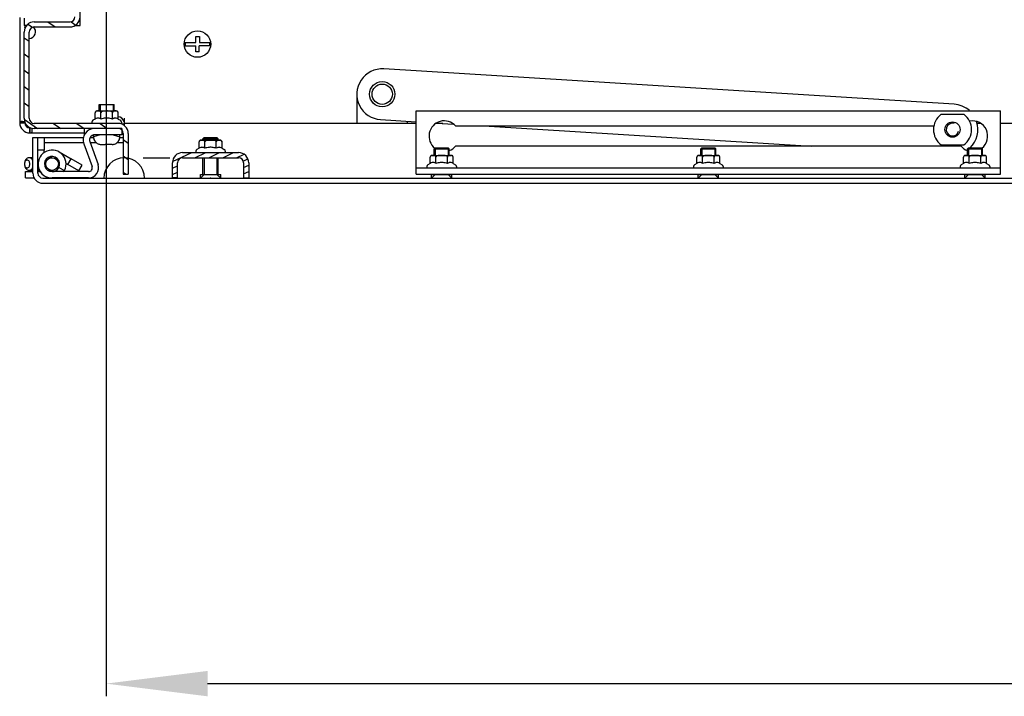
# Model space of a CAD drawing. Units: millimetres. Extents: x 0 to 841, y 0 to 594.
# Drawn here: x 255 to 293, y 45 to 72 of the extents above; entities that cross this region are included whole.
import ezdxf

# ---------------------------------------------------------------- set-up
doc = ezdxf.new("R2010")
doc.units = ezdxf.units.MM
doc.header["$LTSCALE"] = 46.255
doc.header["$PDMODE"] = 3
doc.header["$PDSIZE"] = 1
doc.layers.get('0').update_dxf_attribs({"linetype": 'CONTINUOUS'})
doc.layers.get('Defpoints').update_dxf_attribs({"linetype": 'CONTINUOUS'})
for name, color, linetype in [('02___PRT_ALL_AXES', 7, 'CONTINUOUS'), ('ALL_AXES', 7, 'CONTINUOUS'), ('ALL_FEATURES', 7, 'CONTINUOUS'), ('ARRONDIS', 7, 'CONTINUOUS'), ('AXIS', 7, 'CONTINUOUS')]:
    doc.layers.add(name, color=color, linetype=linetype)
doc.styles.get("Standard").update_dxf_attribs({"font": 'gost.ttf'})
doc.dimstyles.new('DIMSTYLE_2', dxfattribs={"dimtxt": 3.5, "dimasz": 4, "dimexe": 0.5, "dimexo": 0, "dimgap": 0.875, "dimtad": 1, "dimdec": 3, "dimlfac": 10, "dimtxsty": 'STANDARD', "dimblk": '_FILLED', "dimblk1": '_FILLED', "dimblk2": '_FILLED', "dimcen": 0.09, "dimadec": 0, "dimazin": 0, "dimtp": 1.2, "dimtm": 1.2, "dimtfac": 1, "dimtdec": 3, "dimtofl": 0, "dimtmove": 0, "dimatfit": 3, "dimldrblk": '_FILLED', "dimfxl": 1, "dimtolj": 1, "dimarcsym": 0})

# ---------------------------------------------------------------- blocks, each defined once
blk = doc.blocks.new('_FILLED')
at = {"color": 0, "linetype": 'ByBlock'}
blk.add_solid([(0, 0), (-1, 0.125), (-1, -0.125)], dxfattribs=at)
blk = doc.blocks.new('*D16')
at = {"color": 0, "linetype": 'Continuous', "lineweight": -2}
for p, q in [((257.958, 86.124), (257.958, 45.006)), ((371.508, 86.124), (371.508, 45.006)), ((261.958, 45.506), (367.508, 45.506))]:
    blk.add_line(p, q, dxfattribs=at)
at = {"layer": 'Defpoints', "color": 0, "linetype": 'Continuous'}
for p in [(257.958, 86.124), (371.508, 86.124), (371.508, 45.506)]:
    blk.add_point(p, dxfattribs=at)
at = {"color": 0, "linetype": 'Continuous', "lineweight": -2, "xscale": 4, "yscale": 4, "zscale": 4, "rotation": 180}
blk.add_blockref('_FILLED', (257.958, 45.506), dxfattribs=at)
at = {"color": 0, "linetype": 'Continuous', "lineweight": -2, "xscale": 4, "yscale": 4, "zscale": 4}
blk.add_blockref('_FILLED', (371.508, 45.506), dxfattribs=at)
at = {"color": 0, "linetype": 'Continuous', "insert": (314.718, 50.548), "char_height": 3.5, "attachment_point": 2}
blk.add_mtext('\\A1;1135,5', dxfattribs=at)

msp = doc.modelspace()

# ---------------------------------------------------------------- hatches: boundary and pattern name
at = {"linetype": 'Continuous'}
h = msp.add_hatch(dxfattribs=at)
h.set_pattern_fill('DEFAULT__70', scale=0.525004, angle=325, style=0, pattern_type=0)
h.set_pattern_definition([(325, (0, 0), (0.3011298, 0.4300579), [])])
edge = h.paths.add_edge_path()
edge.add_line((258.43276, 67.37418), (255.13276, 67.37418))
edge.add_spline(control_points=[(254.73276, 67.77418), (254.73276, 67.53986), (254.89845, 67.37418), (255.13276, 67.37418)], knot_values=[0, 0, 0, 0, 1, 1, 1, 1], weights=[1, 0.80473785, 0.80473785, 1], degree=3, periodic=0)
edge.add_line((254.73276, 67.77418), (254.73276, 71.17418))
edge.add_spline(control_points=[(255.13276, 71.57418), (254.89845, 71.57418), (254.73276, 71.40849), (254.73276, 71.17418)], knot_values=[0, 0, 0, 0, 1, 1, 1, 1], weights=[1, 0.80473785, 0.80473785, 1], degree=3, periodic=0)
edge.add_line((255.13276, 71.57418), (256.53276, 71.57418))
edge.add_spline(control_points=[(256.73276, 71.77418), (256.73276, 71.65702), (256.64992, 71.57418), (256.53276, 71.57418)], knot_values=[0, 0, 0, 0, 1, 1, 1, 1], weights=[1, 0.80473785, 0.80473785, 1], degree=3, periodic=0)
edge.add_line((256.73276, 71.77418), (256.73276, 73.44918))
edge.add_line((256.73276, 73.44918), (256.93276, 73.44918))
edge.add_line((256.93276, 71.77418), (256.93276, 73.44918))
edge.add_spline(control_points=[(256.93276, 71.77418), (256.93276, 71.53986), (256.76708, 71.37418), (256.53276, 71.37418)], knot_values=[0, 0, 0, 0, 1, 1, 1, 1], weights=[1, 0.80473785, 0.80473785, 1], degree=3, periodic=0)
edge.add_line((255.13276, 71.37418), (256.53276, 71.37418))
edge.add_spline(control_points=[(255.13276, 71.37418), (255.01561, 71.37418), (254.93276, 71.29134), (254.93276, 71.17418)], knot_values=[0, 0, 0, 0, 1, 1, 1, 1], weights=[1, 0.80473785, 0.80473785, 1], degree=3, periodic=0)
edge.add_line((254.93276, 67.77418), (254.93276, 71.17418))
edge.add_spline(control_points=[(254.93276, 67.77418), (254.93276, 67.65702), (255.01561, 67.57418), (255.13276, 67.57418)], knot_values=[0, 0, 0, 0, 1, 1, 1, 1], weights=[1, 0.80473785, 0.80473785, 1], degree=3, periodic=0)
edge.add_line((258.43276, 67.57418), (255.13276, 67.57418))
edge.add_spline(control_points=[(258.83276, 67.17418), (258.83276, 67.40849), (258.66708, 67.57418), (258.43276, 67.57418)], knot_values=[0, 0, 0, 0, 1, 1, 1, 1], weights=[1, 0.80473785, 0.80473785, 1], degree=3, periodic=0)
edge.add_line((258.83276, 67.17418), (258.83276, 65.57418))
edge.add_line((258.63276, 65.57418), (258.83276, 65.57418))
edge.add_line((258.63276, 67.17418), (258.63276, 65.57418))
edge.add_spline(control_points=[(258.63276, 67.17418), (258.63276, 67.29134), (258.54992, 67.37418), (258.43276, 67.37418)], knot_values=[0, 0, 0, 0, 1, 1, 1, 1], weights=[1, 0.80473785, 0.80473785, 1], degree=3, periodic=0)
edge = h.paths.add_edge_path()
edge.add_line((256.93276, 73.94918), (256.93276, 74.47418))
edge.add_line((256.73276, 73.94918), (256.93276, 73.94918))
edge.add_line((256.73276, 73.94918), (256.73276, 74.47418))
edge.add_line((256.73276, 74.47418), (256.93276, 74.47418))
h = msp.add_hatch(dxfattribs=at)
h.set_pattern_fill('DEFAULT__96', scale=0.231542, angle=205, style=0, pattern_type=0)
h.set_pattern_definition([(205, (0, 0), (0.09785377, -0.2098481), [])])
edge = h.paths.add_edge_path()
edge.add_line((260.574, 65.42418), (260.574, 66.02418))
edge.add_spline(control_points=[(260.574, 66.02418), (260.574, 66.25849), (260.73968, 66.42418), (260.974, 66.42418)], knot_values=[0, 0, 0, 0, 1, 1, 1, 1], weights=[1, 0.80473785, 0.80473785, 1], degree=3, periodic=0)
edge.add_line((260.974, 66.42418), (263.174, 66.42418))
edge.add_spline(control_points=[(263.174, 66.42418), (263.40831, 66.42418), (263.574, 66.25849), (263.574, 66.02418)], knot_values=[0, 0, 0, 0, 1, 1, 1, 1], weights=[1, 0.80473785, 0.80473785, 1], degree=3, periodic=0)
edge.add_line((263.574, 66.02418), (263.574, 65.42418))
edge.add_line((263.374, 65.42418), (263.574, 65.42418))
edge.add_line((263.374, 66.02418), (263.374, 65.42418))
edge.add_spline(control_points=[(263.174, 66.22418), (263.29115, 66.22418), (263.374, 66.14134), (263.374, 66.02418)], knot_values=[0, 0, 0, 0, 1, 1, 1, 1], weights=[1, 0.80473785, 0.80473785, 1], degree=3, periodic=0)
edge.add_line((260.974, 66.22418), (263.174, 66.22418))
edge.add_spline(control_points=[(260.774, 66.02418), (260.774, 66.14134), (260.85684, 66.22418), (260.974, 66.22418)], knot_values=[0, 0, 0, 0, 1, 1, 1, 1], weights=[1, 0.80473785, 0.80473785, 1], degree=3, periodic=0)
edge.add_line((260.774, 65.42418), (260.774, 66.02418))
edge.add_line((260.774, 65.42418), (260.574, 65.42418))

# ---------------------------------------------------------------- linework, layer by layer
at = {"color": 7, "linetype": 'Continuous'}
for p, q in [((256.93276, 71.42418), (256.93276, 74.47418)), ((254.55776, 71.74963), (254.55776, 67.60289)), ((254.73276, 71.72418), (254.73276, 71.42418)), ((254.82798, 71.42418), (254.73276, 71.42418)), ((254.73276, 71.37418), (254.79457, 71.37418)), ((255.13276, 71.57418), (256.53276, 71.57418)), ((255.13276, 71.37418), (256.53276, 71.37418)), ((256.7151, 71.42418), (256.93276, 71.42418)), ((254.73276, 67.77418), (254.73276, 71.17418)), ((254.93276, 67.77418), (254.93276, 71.17418)), ((261.49276, 70.76418), (261.49276, 70.99918)), ((261.49276, 70.99918), (261.63476, 70.99918)), ((261.63476, 70.99918), (261.63476, 70.76418)), ((261.07681, 70.76418), (261.49276, 70.76418)), ((261.07681, 70.63418), (261.49276, 70.63418)), ((261.49276, 70.39918), (261.49276, 70.63418)), ((261.62276, 70.39918), (261.62276, 70.63418)), ((262.03872, 70.63418), (261.62276, 70.63418)), ((261.63476, 70.76418), (262.03872, 70.76418)), ((261.62276, 70.39918), (261.49276, 70.39918)), ((291.35152, 68.32972), (268.89465, 69.72226)), ((267.83276, 68.72418), (267.83276, 67.57418)), ((257.68276, 68.06418), (257.68276, 68.32418)), ((257.68276, 68.32418), (258.28276, 68.32418)), ((257.73276, 68.32418), (257.73276, 68.06418)), ((258.23276, 68.32418), (258.23276, 68.06418)), ((258.28276, 68.06418), (258.28276, 68.32418)), ((257.52954, 67.74738), (257.52954, 67.99418)), ((257.59954, 68.06418), (258.36598, 68.06418)), ((257.68276, 68.062), (257.68259, 68.06202)), ((257.68316, 68.06196), (257.68276, 68.062)), ((257.75615, 67.74738), (257.75615, 67.99418)), ((258.20937, 67.74738), (258.20937, 67.99418)), ((258.28303, 68.06203), (258.28276, 68.062)), ((258.43598, 67.74738), (258.43598, 67.99418)), ((270.174, 65.57418), (270.174, 68.07418)), ((270.174, 68.07418), (293.174, 68.07418)), ((293.174, 65.57418), (293.174, 68.07418)), ((254.75776, 67.59918), (254.55776, 67.59918)), ((254.55815, 67.5815), (254.75796, 67.59034)), ((254.56154, 67.60289), (254.75965, 67.60289)), ((258.43276, 67.57418), (255.13276, 67.57418)), ((257.40276, 67.62799), (257.40276, 67.57418)), ((257.52954, 67.74738), (257.44276, 67.69727)), ((258.43598, 67.74738), (258.52276, 67.69727)), ((258.56276, 67.62799), (258.56276, 67.57418)), ((258.63276, 67.51238), (258.63276, 67.57418)), ((258.68276, 67.57787), (258.68276, 67.77418)), ((258.68276, 67.47897), (258.68276, 67.57418)), ((270.174, 67.57418), (258.68276, 67.57418)), ((268.77087, 67.7261), (270.174, 67.63909)), ((269.83276, 67.57418), (269.83276, 67.66025)), ((271.22077, 67.57418), (270.95097, 67.57418)), ((270.97548, 67.58939), (271.63551, 67.54846)), ((271.72121, 67.47418), (290.55496, 67.47418)), ((272.83342, 67.47418), (285.73466, 66.67418)), ((292.39703, 67.57418), (292.25452, 67.57418)), ((308.974, 67.57418), (293.174, 67.57418)), ((254.95776, 67.19918), (254.95776, 67.39918)), ((254.97553, 67.19918), (254.97553, 67.39918)), ((254.97553, 67.19918), (257.10614, 67.19918)), ((258.58276, 67.37418), (255.13276, 67.37418)), ((257.73276, 67.12418), (257.46276, 67.04418)), ((257.46276, 67.04418), (257.46276, 67.11895)), ((258.58276, 67.12418), (257.50614, 67.12418)), ((258.23276, 67.12418), (258.50276, 67.04418)), ((258.50276, 67.04418), (258.50276, 67.12418)), ((258.58276, 67.37418), (258.58276, 67.12418)), ((258.58276, 67.19918), (258.62607, 67.19918)), ((258.63276, 67.17418), (258.63276, 65.57418)), ((258.83276, 67.17418), (258.83276, 65.57418)), ((255.074, 65.61751), (255.074, 67.01751)), ((255.074, 67.01751), (257.08328, 67.01751)), ((255.274, 65.61751), (255.274, 67.01751)), ((255.524, 67.01751), (255.524, 66.51751)), ((255.524, 66.81751), (257.08328, 66.81751)), ((257.08328, 66.77027), (257.40896, 65.87548)), ((257.3182, 67.01751), (257.46276, 67.01751)), ((257.3182, 66.85577), (257.64388, 65.96099)), ((257.3182, 66.81751), (257.57219, 66.81751)), ((257.49743, 66.90418), (257.50181, 66.90418)), ((257.77259, 66.74418), (257.91776, 66.74418)), ((257.91776, 66.74418), (257.91776, 66.75706)), ((258.04776, 66.74418), (258.04776, 66.75715)), ((258.19294, 66.74418), (258.04776, 66.74418)), ((258.05976, 66.75791), (258.05976, 66.74418)), ((258.39333, 66.81751), (258.63276, 66.81751)), ((258.46372, 66.90418), (258.46809, 66.90418)), ((258.50276, 67.01751), (258.63276, 67.01751)), ((261.62078, 66.59738), (261.62078, 66.84418)), ((261.69078, 66.91418), (262.45722, 66.91418)), ((261.774, 66.912), (261.77382, 66.91202)), ((261.77439, 66.91196), (261.774, 66.912)), ((261.824, 67.01751), (261.824, 66.91418)), ((261.824, 67.01751), (262.324, 67.01751)), ((261.84739, 66.59738), (261.84739, 66.84418)), ((262.30061, 66.59738), (262.30061, 66.84418)), ((262.324, 67.01751), (262.324, 66.91418)), ((262.37426, 66.91203), (262.374, 66.912)), ((262.52722, 66.59738), (262.52722, 66.84418)), ((255.524, 66.51751), (255.274, 66.51751)), ((260.974, 66.42418), (263.174, 66.42418)), ((261.494, 66.47799), (261.494, 66.42418)), ((261.62078, 66.59738), (261.534, 66.54727)), ((262.52722, 66.59738), (262.614, 66.54727)), ((262.654, 66.47799), (262.654, 66.42418)), ((270.79078, 66.31418), (271.55722, 66.31418)), ((270.874, 66.312), (270.87382, 66.31202)), ((270.87439, 66.31196), (270.874, 66.312)), ((270.924, 66.61751), (270.924, 66.31418)), ((270.924, 66.61751), (271.424, 66.61751)), ((271.424, 66.61751), (271.424, 66.31418)), ((271.47426, 66.31203), (271.474, 66.312)), ((291.62678, 66.67418), (271.72121, 66.67418)), ((281.29078, 66.31418), (282.05722, 66.31418)), ((281.374, 66.312), (281.37382, 66.31202)), ((281.37439, 66.31196), (281.374, 66.312)), ((281.424, 66.61751), (281.424, 66.31418)), ((281.424, 66.61751), (281.924, 66.61751)), ((281.924, 66.61751), (281.924, 66.31418)), ((281.97426, 66.31203), (281.974, 66.312)), ((291.79078, 66.31418), (292.55722, 66.31418)), ((291.874, 66.312), (291.87382, 66.31202)), ((291.87439, 66.31196), (291.874, 66.312)), ((291.924, 66.61751), (292.424, 66.61751)), ((291.924, 66.61751), (291.924, 66.31418)), ((292.424, 66.61751), (292.424, 66.31418)), ((292.47426, 66.31203), (292.474, 66.312)), ((256.45908, 65.95899), (256.58408, 66.17549)), ((256.89209, 65.70899), (256.45908, 65.95899)), ((257.01709, 65.92549), (256.58408, 66.17549)), ((256.89209, 65.70899), (257.01709, 65.92549)), ((259.41682, 66.21751), (260.474, 66.21751)), ((260.574, 65.42418), (260.574, 66.02418)), ((260.774, 65.42418), (260.774, 66.02418)), ((260.974, 66.22418), (263.174, 66.22418)), ((261.824, 66.22418), (261.824, 65.56751)), ((262.324, 66.22418), (262.324, 65.56751)), ((263.374, 66.02418), (263.374, 65.42418)), ((263.574, 66.02418), (263.574, 65.42418)), ((270.72078, 65.99738), (270.634, 65.94727)), ((270.72078, 65.99738), (270.72078, 66.24418)), ((270.94739, 65.99738), (270.94739, 66.24418)), ((271.40061, 65.99738), (271.40061, 66.24418)), ((271.62722, 65.99738), (271.62722, 66.24418)), ((271.62722, 65.99738), (271.714, 65.94727)), ((281.22078, 65.99738), (281.134, 65.94727)), ((281.22078, 65.99738), (281.22078, 66.24418)), ((281.44739, 65.99738), (281.44739, 66.24418)), ((281.90061, 65.99738), (281.90061, 66.24418)), ((282.12722, 65.99738), (282.12722, 66.24418)), ((282.12722, 65.99738), (282.214, 65.94727)), ((291.72078, 65.99738), (291.634, 65.94727)), ((291.72078, 65.99738), (291.72078, 66.24418)), ((291.94739, 65.99738), (291.94739, 66.24418)), ((292.40061, 65.99738), (292.40061, 66.24418)), ((292.62722, 65.99738), (292.62722, 66.24418)), ((292.62722, 65.99738), (292.714, 65.94727)), ((257.268, 65.67418), (255.83276, 65.67418)), ((256.09998, 65.83781), (256.32266, 65.72418)), ((258.63276, 65.57418), (258.83276, 65.57418)), ((261.824, 65.56751), (261.674, 65.41751)), ((262.324, 65.56751), (262.474, 65.41751)), ((270.174, 65.82418), (293.174, 65.82418)), ((270.174, 65.57418), (293.174, 65.57418)), ((270.594, 65.87799), (270.594, 65.82418)), ((270.924, 65.56751), (270.774, 65.41751)), ((270.924, 65.57418), (270.924, 65.56751)), ((271.424, 65.57418), (271.424, 65.56751)), ((271.424, 65.56751), (271.574, 65.41751)), ((271.754, 65.87799), (271.754, 65.82418)), ((281.094, 65.87799), (281.094, 65.82418)), ((281.424, 65.56751), (281.274, 65.41751)), ((281.424, 65.57418), (281.424, 65.56751)), ((281.924, 65.57418), (281.924, 65.56751)), ((281.924, 65.56751), (282.074, 65.41751)), ((282.254, 65.87799), (282.254, 65.82418)), ((291.594, 65.87799), (291.594, 65.82418)), ((291.924, 65.56751), (291.774, 65.41751)), ((291.924, 65.57418), (291.924, 65.56751)), ((292.424, 65.57418), (292.424, 65.56751)), ((292.424, 65.56751), (292.574, 65.41751)), ((292.754, 65.87799), (292.754, 65.82418)), ((255.474, 65.41751), (314.274, 65.41751)), ((255.474, 65.21751), (314.074, 65.21751)), ((257.268, 65.42418), (255.83276, 65.42418)), ((260.774, 65.42418), (260.574, 65.42418)), ((263.374, 65.42418), (263.574, 65.42418))]:
    msp.add_line(p, q, dxfattribs=at)
for centre, radius in [((261.55776, 70.69918), 0.52), ((291.28963, 67.33164), 0.3), ((255.83276, 65.97418), 0.25)]:
    msp.add_circle(centre, radius, dxfattribs=at)
for centre, radius, start, end in [((256.53276, 71.77418), 0.4, 270, 360), ((256.53276, 71.77418), 0.2, 270, 360), ((255.13276, 71.17418), 0.4, 90, 180), ((255.13276, 71.17418), 0.2, 90, 180), ((261.55776, 70.69918), 0.48533, 172.303278, 187.696722), ((261.55776, 70.69918), 0.48533, 352.303278, 7.696722), ((268.83276, 68.72418), 1, 86.451657, 266.451657), ((291.28963, 67.33164), 1, 48.293703, 86.451657), ((257.59954, 67.99418), 0.07, 90, 179.9999), ((258.36598, 67.99418), 0.07, 0, 90), ((254.95776, 67.59918), 0.4, 180, 270), ((255.13276, 67.77418), 0.4, 180, 270), ((254.95776, 67.59918), 0.2, 182.533309, 270), ((255.13276, 67.77418), 0.2, 180, 270), ((258.43276, 67.17418), 0.4, 0, 90), ((271.274, 67.07418), 0.6, 41.810315, 232.241603), ((291.28963, 67.33164), 0.25, 75, 345), ((292.074, 67.07418), 0.6, 307.758397, 100.77963), ((291.28963, 67.33164), 1, 314.004375, 18.429978), ((257.50614, 66.92418), 0.45, 90, 200), ((257.50614, 66.92418), 0.2, 90, 200), ((258.43276, 67.17418), 0.2, 0, 90), ((257.76276, 67.04418), 0.3, 180, 207.818139), ((257.76576, 67.04475), 0.29905, 208.038474, 215.578849), ((257.77248, 67.06635), 0.32217, 262.570457, 270.018955), ((257.98175, 67.77085), 1.01581, 266.388474, 270.057137), ((257.98282, 67.82878), 1.07374, 269.996768, 271.280573), ((257.98338, 67.80216), 1.04711, 271.282985, 271.700661), ((257.9847, 67.75954), 1.00448, 271.697173, 272.627198), ((257.9867, 67.71509), 0.95998, 272.629828, 273.15792), ((257.98885, 67.67612), 0.92095, 273.157938, 273.668289), ((257.99168, 67.63237), 0.8771, 273.666302, 274.451791), ((258.19305, 67.06635), 0.32217, 269.981045, 277.429543), ((258.19977, 67.04475), 0.29905, 324.421151, 331.961526), ((258.20276, 67.04418), 0.3, 332.181861, 360), ((261.69078, 66.84418), 0.07, 90, 179.9999), ((262.45722, 66.84418), 0.07, 0, 90), ((255.83276, 65.97418), 0.55, 332.964308, 270), ((260.974, 66.02418), 0.4, 90, 180), ((263.174, 66.02418), 0.4, 0, 90), ((270.79078, 66.24418), 0.07, 90, 179.9999), ((271.274, 67.07418), 0.6, 289.488405, 318.189685), ((271.55722, 66.24418), 0.07, 0, 90), ((281.29078, 66.24418), 0.07, 90, 179.9999), ((282.05722, 66.24418), 0.07, 0, 90), ((292.074, 67.07418), 0.6, 221.810315, 250.511595), ((291.79078, 66.24418), 0.07, 90, 179.9999), ((291.28963, 67.33164), 1, 304.954225, 305.912956), ((292.55722, 66.24418), 0.07, 0, 90), ((255.83276, 65.97418), 0.3, 332.964308, 270), ((257.268, 65.82418), 0.4, 270, 20), ((258.674, 65.41751), 0.8, 0, 180), ((260.974, 66.02418), 0.2, 90, 180), ((263.174, 66.02418), 0.2, 0, 90), ((255.474, 65.61751), 0.4, 180, 270), ((255.474, 65.61751), 0.2, 180, 270), ((257.268, 65.82418), 0.15, 270, 20)]:
    msp.add_arc(centre, radius, start, end, dxfattribs=at)
for points, knots in [([(257.68259, 68.06202), (257.66873, 68.06342), (257.64084, 68.06376), (257.60585, 68.06317), (257.57776, 68.05814), (257.556, 68.04887), (257.53525, 68.0281), (257.52954, 68.0064), (257.52954, 67.99418)], [0, 0, 0, 0, 0.21972515, 0.43951884, 0.55091227, 0.66830993, 0.80719357, 1, 1, 1, 1]), ([(257.75615, 67.99418), (257.75615, 68.0068), (257.75006, 68.02921), (257.72805, 68.05003), (257.70533, 68.05887), (257.69045, 68.06121), (257.68316, 68.06196)], [0, 0, 0, 0, 0.34425917, 0.59047657, 0.80000646, 1, 1, 1, 1]), ([(258.20937, 67.99418), (258.20937, 67.99946), (258.20683, 68.01013), (258.19429, 68.02755), (258.17144, 68.04219), (258.14126, 68.05234), (258.10992, 68.05818), (258.07824, 68.06131), (258.03584, 68.06332), (257.9828, 68.06372), (257.92975, 68.06332), (257.88735, 68.06132), (257.85567, 68.05819), (257.82432, 68.05236), (257.79412, 68.04221), (257.77125, 68.02757), (257.75871, 68.01014), (257.75615, 67.99946), (257.75615, 67.99418)], [0, 0, 0, 0, 0.03113725, 0.06235146, 0.12461987, 0.18710941, 0.24965578, 0.31222079, 0.3747921, 0.49993498, 0.62507844, 0.68765188, 0.7502228, 0.81278097, 0.87529437, 0.93760494, 0.96884644, 1, 1, 1, 1]), ([(258.28276, 68.062), (258.27544, 68.06126), (258.2605, 68.05895), (258.23768, 68.05016), (258.21552, 68.02934), (258.20937, 68.00685), (258.20937, 67.99418)], [0, 0, 0, 0, 0.20006402, 0.40955728, 0.65560225, 1, 1, 1, 1]), ([(258.3622, 68.06204), (258.34906, 68.06335), (258.32262, 68.06377), (258.29617, 68.06335), (258.28303, 68.06203)], [0, 0, 0, 0, 0.49999674, 1, 1, 1, 1]), ([(258.43598, 67.99418), (258.43598, 68.00689), (258.42979, 68.02946), (258.4075, 68.05028), (258.38457, 68.05903), (258.36956, 68.06131), (258.3622, 68.06204)], [0, 0, 0, 0, 0.34432025, 0.59018747, 0.79973573, 1, 1, 1, 1]), ([(254.75743, 67.63072), (254.72996, 67.63918), (254.69364, 67.64721), (254.65683, 67.64917), (254.64876, 67.64917)], [0, 0, 0, 0, 0.78058, 1, 1, 1, 1]), ([(257.68278, 67.77779), (257.67012, 67.7807), (257.64412, 67.78396), (257.59074, 67.77806), (257.5532, 67.76103), (257.52954, 67.74738)], [0, 0, 0, 0, 0.24375866, 0.48722426, 1, 1, 1, 1]), ([(257.75615, 67.74738), (257.75021, 67.75081), (257.72693, 67.76348), (257.70194, 67.77338), (257.68278, 67.77779)], [0, 0, 0, 0, 0.25868079, 1, 1, 1, 1]), ([(257.98276, 67.78243), (257.9636, 67.78243), (257.88698, 67.77919), (257.81133, 67.7633), (257.75615, 67.74738)], [0, 0, 0, 0, 0.25026577, 1, 1, 1, 1]), ([(258.20937, 67.74738), (258.1542, 67.7633), (258.07854, 67.77919), (258.00193, 67.78243), (257.98276, 67.78243)], [0, 0, 0, 0, 0.74973462, 1, 1, 1, 1]), ([(258.28275, 67.77779), (258.27648, 67.77635), (258.25092, 67.76911), (258.22679, 67.75743), (258.20937, 67.74738)], [0, 0, 0, 0, 0.24230051, 1, 1, 1, 1]), ([(258.43598, 67.74738), (258.41233, 67.76103), (258.37478, 67.77806), (258.32141, 67.78396), (258.2954, 67.7807), (258.28275, 67.77779)], [0, 0, 0, 0, 0.51277575, 0.75624135, 1, 1, 1, 1]), ([(254.97553, 67.19918), (254.99609, 67.19918), (255.04703, 67.21398), (255.05189, 67.2664), (255.0519, 67.2904)], [0, 0, 0, 0, 0.46150774, 1, 1, 1, 1]), ([(257.52254, 66.87076), (257.54654, 66.83721), (257.60932, 66.77953), (257.68991, 66.75224), (257.73082, 66.74688)], [0, 0, 0, 0, 0.49992896, 1, 1, 1, 1]), ([(258.23471, 66.74688), (258.27562, 66.75224), (258.35621, 66.77953), (258.41899, 66.83721), (258.44299, 66.87076)], [0, 0, 0, 0, 0.50007188, 1, 1, 1, 1]), ([(261.77382, 66.91202), (261.75997, 66.91342), (261.73207, 66.91376), (261.69708, 66.91317), (261.66899, 66.90814), (261.64723, 66.89887), (261.62648, 66.8781), (261.62078, 66.8564), (261.62078, 66.84418)], [0, 0, 0, 0, 0.21972515, 0.43951884, 0.55091227, 0.66830993, 0.80719357, 1, 1, 1, 1]), ([(261.84739, 66.84418), (261.84739, 66.8568), (261.84129, 66.87921), (261.81928, 66.90003), (261.79656, 66.90887), (261.78168, 66.91121), (261.77439, 66.91196)], [0, 0, 0, 0, 0.34425917, 0.59047657, 0.80000646, 1, 1, 1, 1]), ([(262.30061, 66.84418), (262.30061, 66.84946), (262.29806, 66.86013), (262.28553, 66.87755), (262.26268, 66.89219), (262.2325, 66.90234), (262.20115, 66.90818), (262.16947, 66.91131), (262.12708, 66.91332), (262.07403, 66.91372), (262.02098, 66.91332), (261.97859, 66.91132), (261.9469, 66.90819), (261.91555, 66.90236), (261.88535, 66.89221), (261.86249, 66.87757), (261.84994, 66.86014), (261.84739, 66.84946), (261.84739, 66.84418)], [0, 0, 0, 0, 0.03113725, 0.06235146, 0.12461987, 0.18710941, 0.24965578, 0.31222079, 0.3747921, 0.49993498, 0.62507844, 0.68765188, 0.7502228, 0.81278097, 0.87529437, 0.93760494, 0.96884644, 1, 1, 1, 1]), ([(262.374, 66.912), (262.36667, 66.91126), (262.35173, 66.90895), (262.32891, 66.90016), (262.30675, 66.87934), (262.30061, 66.85685), (262.30061, 66.84418)], [0, 0, 0, 0, 0.20006402, 0.40955728, 0.65560225, 1, 1, 1, 1]), ([(262.45344, 66.91204), (262.4403, 66.91335), (262.41385, 66.91377), (262.3874, 66.91335), (262.37426, 66.91203)], [0, 0, 0, 0, 0.49999674, 1, 1, 1, 1]), ([(262.52722, 66.84418), (262.52722, 66.85689), (262.52103, 66.87946), (262.49873, 66.90028), (262.4758, 66.90903), (262.46079, 66.91131), (262.45344, 66.91204)], [0, 0, 0, 0, 0.34432025, 0.59018747, 0.79973573, 1, 1, 1, 1]), ([(261.77401, 66.62779), (261.76136, 66.6307), (261.73535, 66.63396), (261.68198, 66.62806), (261.64443, 66.61103), (261.62078, 66.59738)], [0, 0, 0, 0, 0.24375866, 0.48722426, 1, 1, 1, 1]), ([(261.84739, 66.59738), (261.84145, 66.60081), (261.81816, 66.61348), (261.79317, 66.62338), (261.77401, 66.62779)], [0, 0, 0, 0, 0.25868079, 1, 1, 1, 1]), ([(262.074, 66.63243), (262.05483, 66.63243), (261.97822, 66.62919), (261.90256, 66.6133), (261.84739, 66.59738)], [0, 0, 0, 0, 0.25026577, 1, 1, 1, 1]), ([(262.30061, 66.59738), (262.24544, 66.6133), (262.16978, 66.62919), (262.09317, 66.63243), (262.074, 66.63243)], [0, 0, 0, 0, 0.74973462, 1, 1, 1, 1]), ([(262.37398, 66.62779), (262.36772, 66.62635), (262.34215, 66.61911), (262.31802, 66.60743), (262.30061, 66.59738)], [0, 0, 0, 0, 0.24230051, 1, 1, 1, 1]), ([(262.52722, 66.59738), (262.50356, 66.61103), (262.46602, 66.62806), (262.41265, 66.63396), (262.38664, 66.6307), (262.37398, 66.62779)], [0, 0, 0, 0, 0.51277575, 0.75624135, 1, 1, 1, 1]), ([(270.87382, 66.31202), (270.85997, 66.31342), (270.83207, 66.31376), (270.79708, 66.31317), (270.76899, 66.30814), (270.74723, 66.29887), (270.72648, 66.2781), (270.72078, 66.2564), (270.72078, 66.24418)], [0, 0, 0, 0, 0.21972515, 0.43951884, 0.55091227, 0.66830993, 0.80719357, 1, 1, 1, 1]), ([(270.94739, 66.24418), (270.94739, 66.2568), (270.94129, 66.27921), (270.91928, 66.30003), (270.89656, 66.30887), (270.88168, 66.31121), (270.87439, 66.31196)], [0, 0, 0, 0, 0.34425917, 0.59047657, 0.80000646, 1, 1, 1, 1]), ([(271.40061, 66.24418), (271.40061, 66.24946), (271.39806, 66.26013), (271.38553, 66.27755), (271.36268, 66.29219), (271.3325, 66.30234), (271.30115, 66.30818), (271.26947, 66.31131), (271.22708, 66.31332), (271.17403, 66.31372), (271.12098, 66.31332), (271.07859, 66.31132), (271.0469, 66.30819), (271.01555, 66.30236), (270.98535, 66.29221), (270.96249, 66.27757), (270.94994, 66.26014), (270.94739, 66.24946), (270.94739, 66.24418)], [0, 0, 0, 0, 0.03113725, 0.06235146, 0.12461987, 0.18710941, 0.24965578, 0.31222079, 0.3747921, 0.49993498, 0.62507844, 0.68765188, 0.7502228, 0.81278097, 0.87529437, 0.93760494, 0.96884644, 1, 1, 1, 1]), ([(271.474, 66.312), (271.46667, 66.31126), (271.45173, 66.30895), (271.42891, 66.30016), (271.40675, 66.27934), (271.40061, 66.25685), (271.40061, 66.24418)], [0, 0, 0, 0, 0.20006402, 0.40955728, 0.65560225, 1, 1, 1, 1]), ([(271.55344, 66.31204), (271.5403, 66.31335), (271.51385, 66.31377), (271.4874, 66.31335), (271.47426, 66.31203)], [0, 0, 0, 0, 0.49999674, 1, 1, 1, 1]), ([(271.62722, 66.24418), (271.62722, 66.25689), (271.62103, 66.27946), (271.59873, 66.30028), (271.5758, 66.30903), (271.56079, 66.31131), (271.55344, 66.31204)], [0, 0, 0, 0, 0.34432025, 0.59018747, 0.79973573, 1, 1, 1, 1]), ([(281.37382, 66.31202), (281.35997, 66.31342), (281.33207, 66.31376), (281.29708, 66.31317), (281.26899, 66.30814), (281.24723, 66.29887), (281.22648, 66.2781), (281.22078, 66.2564), (281.22078, 66.24418)], [0, 0, 0, 0, 0.21972515, 0.43951884, 0.55091227, 0.66830993, 0.80719357, 1, 1, 1, 1]), ([(281.44739, 66.24418), (281.44739, 66.2568), (281.44129, 66.27921), (281.41928, 66.30003), (281.39656, 66.30887), (281.38168, 66.31121), (281.37439, 66.31196)], [0, 0, 0, 0, 0.34425917, 0.59047657, 0.80000646, 1, 1, 1, 1]), ([(281.90061, 66.24418), (281.90061, 66.24946), (281.89806, 66.26013), (281.88553, 66.27755), (281.86268, 66.29219), (281.8325, 66.30234), (281.80115, 66.30818), (281.76947, 66.31131), (281.72708, 66.31332), (281.67403, 66.31372), (281.62098, 66.31332), (281.57859, 66.31132), (281.5469, 66.30819), (281.51555, 66.30236), (281.48535, 66.29221), (281.46249, 66.27757), (281.44994, 66.26014), (281.44739, 66.24946), (281.44739, 66.24418)], [0, 0, 0, 0, 0.03113725, 0.06235146, 0.12461987, 0.18710941, 0.24965578, 0.31222079, 0.3747921, 0.49993498, 0.62507844, 0.68765188, 0.7502228, 0.81278097, 0.87529437, 0.93760494, 0.96884644, 1, 1, 1, 1]), ([(281.974, 66.312), (281.96667, 66.31126), (281.95173, 66.30895), (281.92891, 66.30016), (281.90675, 66.27934), (281.90061, 66.25685), (281.90061, 66.24418)], [0, 0, 0, 0, 0.20006402, 0.40955728, 0.65560225, 1, 1, 1, 1]), ([(282.05344, 66.31204), (282.0403, 66.31335), (282.01385, 66.31377), (281.9874, 66.31335), (281.97426, 66.31203)], [0, 0, 0, 0, 0.49999674, 1, 1, 1, 1]), ([(282.12722, 66.24418), (282.12722, 66.25689), (282.12103, 66.27946), (282.09873, 66.30028), (282.0758, 66.30903), (282.06079, 66.31131), (282.05344, 66.31204)], [0, 0, 0, 0, 0.34432025, 0.59018747, 0.79973573, 1, 1, 1, 1]), ([(291.87382, 66.31202), (291.85997, 66.31342), (291.83207, 66.31376), (291.79708, 66.31317), (291.76899, 66.30814), (291.74723, 66.29887), (291.72648, 66.2781), (291.72078, 66.2564), (291.72078, 66.24418)], [0, 0, 0, 0, 0.21972515, 0.43951884, 0.55091227, 0.66830993, 0.80719357, 1, 1, 1, 1]), ([(291.94739, 66.24418), (291.94739, 66.2568), (291.94129, 66.27921), (291.91928, 66.30003), (291.89656, 66.30887), (291.88168, 66.31121), (291.87439, 66.31196)], [0, 0, 0, 0, 0.34425917, 0.59047657, 0.80000646, 1, 1, 1, 1]), ([(292.40061, 66.24418), (292.40061, 66.24946), (292.39806, 66.26013), (292.38553, 66.27755), (292.36268, 66.29219), (292.3325, 66.30234), (292.30115, 66.30818), (292.26947, 66.31131), (292.22708, 66.31332), (292.17403, 66.31372), (292.12098, 66.31332), (292.07859, 66.31132), (292.0469, 66.30819), (292.01555, 66.30236), (291.98535, 66.29221), (291.96249, 66.27757), (291.94994, 66.26014), (291.94739, 66.24946), (291.94739, 66.24418)], [0, 0, 0, 0, 0.03113725, 0.06235146, 0.12461987, 0.18710941, 0.24965578, 0.31222079, 0.3747921, 0.49993498, 0.62507844, 0.68765188, 0.7502228, 0.81278097, 0.87529437, 0.93760494, 0.96884644, 1, 1, 1, 1]), ([(292.474, 66.312), (292.46667, 66.31126), (292.45173, 66.30895), (292.42891, 66.30016), (292.40675, 66.27934), (292.40061, 66.25685), (292.40061, 66.24418)], [0, 0, 0, 0, 0.20006402, 0.40955728, 0.65560225, 1, 1, 1, 1]), ([(292.55344, 66.31204), (292.5403, 66.31335), (292.51385, 66.31377), (292.4874, 66.31335), (292.47426, 66.31203)], [0, 0, 0, 0, 0.49999674, 1, 1, 1, 1]), ([(292.62722, 66.24418), (292.62722, 66.25689), (292.62103, 66.27946), (292.59873, 66.30028), (292.5758, 66.30903), (292.56079, 66.31131), (292.55344, 66.31204)], [0, 0, 0, 0, 0.34432025, 0.59018747, 0.79973573, 1, 1, 1, 1]), ([(254.92314, 66.22418), (254.89972, 66.22418), (254.8494, 66.20897), (254.79179, 66.15071), (254.75479, 66.06888), (254.74637, 66.00638), (254.74637, 65.97418)], [0, 0, 0, 0, 0.20946545, 0.44465498, 0.71201601, 1, 1, 1, 1]), ([(254.9585, 65.97418), (254.9585, 65.9935), (254.95344, 66.031), (254.93126, 66.0801), (254.89663, 66.11505), (254.85243, 66.12847), (254.80824, 66.11505), (254.7736, 66.0801), (254.75142, 66.031), (254.74637, 65.9935), (254.74637, 65.97418)], [0, 0, 0, 0, 0.14399991, 0.27767125, 0.39526725, 0.5, 0.60473275, 0.72232875, 0.85600009, 1, 1, 1, 1]), ([(254.74637, 65.97418), (254.74637, 65.94197), (254.75479, 65.87948), (254.79179, 65.79765), (254.8494, 65.73939), (254.89972, 65.72418), (254.92314, 65.72418)], [0, 0, 0, 0, 0.28798399, 0.55534502, 0.79053455, 1, 1, 1, 1]), ([(254.74637, 65.97418), (254.74637, 65.95485), (254.75142, 65.91736), (254.7736, 65.86826), (254.80824, 65.83331), (254.85243, 65.81988), (254.89663, 65.83331), (254.93126, 65.86826), (254.95344, 65.91736), (254.9585, 65.95485), (254.9585, 65.97418)], [0, 0, 0, 0, 0.14399991, 0.27767125, 0.39526725, 0.5, 0.60473275, 0.72232875, 0.85600009, 1, 1, 1, 1]), ([(255.07479, 66.10266), (255.06049, 66.1364), (255.02224, 66.19587), (254.95415, 66.22418), (254.92314, 66.22418)], [0, 0, 0, 0, 0.54170523, 1, 1, 1, 1]), ([(270.87401, 66.02779), (270.86136, 66.0307), (270.83535, 66.03396), (270.78198, 66.02806), (270.74443, 66.01103), (270.72078, 65.99738)], [0, 0, 0, 0, 0.24375866, 0.48722426, 1, 1, 1, 1]), ([(270.94739, 65.99738), (270.94145, 66.00081), (270.91816, 66.01348), (270.89317, 66.02338), (270.87401, 66.02779)], [0, 0, 0, 0, 0.25868079, 1, 1, 1, 1]), ([(271.174, 66.03243), (271.15483, 66.03243), (271.07822, 66.02919), (271.00256, 66.0133), (270.94739, 65.99738)], [0, 0, 0, 0, 0.25026577, 1, 1, 1, 1]), ([(271.40061, 65.99738), (271.34544, 66.0133), (271.26978, 66.02919), (271.19317, 66.03243), (271.174, 66.03243)], [0, 0, 0, 0, 0.74973462, 1, 1, 1, 1]), ([(271.47398, 66.02779), (271.46772, 66.02635), (271.44215, 66.01911), (271.41802, 66.00743), (271.40061, 65.99738)], [0, 0, 0, 0, 0.24230051, 1, 1, 1, 1]), ([(271.62722, 65.99738), (271.60356, 66.01103), (271.56602, 66.02806), (271.51265, 66.03396), (271.48664, 66.0307), (271.47398, 66.02779)], [0, 0, 0, 0, 0.51277575, 0.75624135, 1, 1, 1, 1]), ([(281.37401, 66.02779), (281.36136, 66.0307), (281.33535, 66.03396), (281.28198, 66.02806), (281.24443, 66.01103), (281.22078, 65.99738)], [0, 0, 0, 0, 0.24375866, 0.48722426, 1, 1, 1, 1]), ([(281.44739, 65.99738), (281.44145, 66.00081), (281.41816, 66.01348), (281.39317, 66.02338), (281.37401, 66.02779)], [0, 0, 0, 0, 0.25868079, 1, 1, 1, 1]), ([(281.674, 66.03243), (281.65483, 66.03243), (281.57822, 66.02919), (281.50256, 66.0133), (281.44739, 65.99738)], [0, 0, 0, 0, 0.25026577, 1, 1, 1, 1]), ([(281.90061, 65.99738), (281.84544, 66.0133), (281.76978, 66.02919), (281.69317, 66.03243), (281.674, 66.03243)], [0, 0, 0, 0, 0.74973462, 1, 1, 1, 1]), ([(281.97398, 66.02779), (281.96772, 66.02635), (281.94215, 66.01911), (281.91802, 66.00743), (281.90061, 65.99738)], [0, 0, 0, 0, 0.24230051, 1, 1, 1, 1]), ([(282.12722, 65.99738), (282.10356, 66.01103), (282.06602, 66.02806), (282.01265, 66.03396), (281.98664, 66.0307), (281.97398, 66.02779)], [0, 0, 0, 0, 0.51277575, 0.75624135, 1, 1, 1, 1]), ([(291.87401, 66.02779), (291.86136, 66.0307), (291.83535, 66.03396), (291.78198, 66.02806), (291.74443, 66.01103), (291.72078, 65.99738)], [0, 0, 0, 0, 0.24375866, 0.48722426, 1, 1, 1, 1]), ([(291.94739, 65.99738), (291.94145, 66.00081), (291.91816, 66.01348), (291.89317, 66.02338), (291.87401, 66.02779)], [0, 0, 0, 0, 0.25868079, 1, 1, 1, 1]), ([(292.174, 66.03243), (292.15483, 66.03243), (292.07822, 66.02919), (292.00256, 66.0133), (291.94739, 65.99738)], [0, 0, 0, 0, 0.25026577, 1, 1, 1, 1]), ([(292.40061, 65.99738), (292.34544, 66.0133), (292.26978, 66.02919), (292.19317, 66.03243), (292.174, 66.03243)], [0, 0, 0, 0, 0.74973462, 1, 1, 1, 1]), ([(292.47398, 66.02779), (292.46772, 66.02635), (292.44215, 66.01911), (292.41802, 66.00743), (292.40061, 65.99738)], [0, 0, 0, 0, 0.24230051, 1, 1, 1, 1]), ([(292.62722, 65.99738), (292.60356, 66.01103), (292.56602, 66.02806), (292.51265, 66.03396), (292.48664, 66.0307), (292.47398, 66.02779)], [0, 0, 0, 0, 0.51277575, 0.75624135, 1, 1, 1, 1]), ([(254.92314, 65.72418), (254.95415, 65.72418), (255.02224, 65.75249), (255.06049, 65.81196), (255.07479, 65.8457)], [0, 0, 0, 0, 0.45829477, 1, 1, 1, 1])]:
    msp.add_open_spline(points, degree=3, knots=knots, dxfattribs=at)
for points in [[(254.58379, 67.63374), (254.57331, 67.6266), (254.56518, 67.61504), (254.56154, 67.60289)], [(254.64876, 67.64917), (254.6265, 67.64916), (254.60218, 67.64627), (254.58379, 67.63374)], [(255.0519, 67.2904), (255.05192, 67.32518), (255.04498, 67.36003), (255.0351, 67.39338)]]:
    msp.add_open_spline(points, degree=3, dxfattribs=at)
at = {"layer": '02___PRT_ALL_AXES', "color": 7, "linetype": 'Continuous'}
msp.add_line((262.089, 65.41751), (262.059, 65.41751), dxfattribs=at)
for radius in [0.5, 0.4]:
    msp.add_circle((268.83276, 68.72418), radius, dxfattribs=at)
for centre, start, end in [((254.93276, 71.17418), 270, 50.647578), ((258.43276, 67.57787), 16.407824, 89.259525)]:
    msp.add_arc(centre, 0.25, start, end, dxfattribs=at)
at = {"layer": 'ALL_AXES', "color": 7, "linetype": 'Continuous'}
for p, q in [((261.774, 66.96751), (261.824, 67.01751)), ((261.774, 66.91418), (261.774, 66.96751)), ((261.774, 66.96751), (262.374, 66.96751)), ((261.824, 67.01751), (262.324, 67.01751)), ((262.374, 66.96751), (262.324, 67.01751)), ((262.374, 66.91418), (262.374, 66.96751)), ((270.874, 66.56751), (270.924, 66.61751)), ((270.874, 66.31418), (270.874, 66.56751)), ((270.874, 66.56751), (271.474, 66.56751)), ((270.924, 66.61751), (271.424, 66.61751)), ((271.474, 66.56751), (271.424, 66.61751)), ((271.474, 66.31418), (271.474, 66.56751)), ((281.374, 66.56751), (281.424, 66.61751)), ((281.374, 66.31418), (281.374, 66.56751)), ((281.374, 66.56751), (281.974, 66.56751)), ((281.424, 66.61751), (281.924, 66.61751)), ((281.974, 66.56751), (281.924, 66.61751)), ((281.974, 66.31418), (281.974, 66.56751)), ((291.874, 66.56751), (291.924, 66.61751)), ((291.874, 66.56751), (292.474, 66.56751)), ((291.874, 66.31418), (291.874, 66.56751)), ((291.924, 66.61751), (292.424, 66.61751)), ((292.474, 66.56751), (292.424, 66.61751)), ((292.474, 66.31418), (292.474, 66.56751)), ((261.774, 65.56751), (261.774, 66.22418)), ((262.374, 65.56751), (262.374, 66.22418)), ((261.674, 65.41751), (261.674, 65.56751)), ((261.674, 65.56751), (262.474, 65.56751)), ((262.474, 65.41751), (262.474, 65.56751)), ((270.774, 65.41751), (270.774, 65.56751)), ((270.774, 65.56751), (271.574, 65.56751)), ((270.874, 65.56751), (270.874, 65.57418)), ((271.474, 65.56751), (271.474, 65.57418)), ((271.574, 65.41751), (271.574, 65.56751)), ((281.274, 65.41751), (281.274, 65.56751)), ((281.274, 65.56751), (282.074, 65.56751)), ((281.374, 65.56751), (281.374, 65.57418)), ((281.974, 65.56751), (281.974, 65.57418)), ((282.074, 65.41751), (282.074, 65.56751)), ((291.774, 65.56751), (292.574, 65.56751)), ((291.774, 65.41751), (291.774, 65.56751)), ((291.874, 65.56751), (291.874, 65.57418)), ((292.474, 65.56751), (292.474, 65.57418)), ((292.574, 65.41751), (292.574, 65.56751))]:
    msp.add_line(p, q, dxfattribs=at)
at = {"layer": 'ALL_FEATURES', "color": 7, "linetype": 'Continuous'}
for p, q in [((290.83963, 67.93164), (291.73963, 67.93164)), ((257.10614, 67.12682), (257.10614, 67.37418)), ((290.83963, 66.73164), (291.73963, 66.73164)), ((255.524, 66.42688), (255.524, 66.51751)), ((256.10776, 66.45049), (256.58408, 66.17549)), ((255.074, 66.22418), (254.92314, 66.22418)), ((255.83276, 66.22418), (255.6702, 66.22418)), ((256.37941, 66.00498), (256.45908, 65.95899)), ((254.78276, 65.42418), (254.78276, 65.67418)), ((254.78276, 65.67418), (255.074, 65.67418)), ((255.074, 65.72418), (254.92314, 65.72418)), ((255.33344, 65.72418), (255.274, 65.72418)), ((255.274, 65.67418), (255.35892, 65.67418)), ((255.83276, 65.72418), (255.67036, 65.72418)), ((254.78276, 65.42418), (255.13134, 65.42418))]:
    msp.add_line(p, q, dxfattribs=at)
for centre, radius, start, end in [((291.28963, 67.33164), 0.75, 126.869898, 233.130102), ((291.28963, 67.33164), 0.75, 306.869898, 53.130102), ((255.824, 65.96751), 0.3, 280.972946, 117.035692), ((255.824, 65.96751), 0.55, 190.801178, 278.314405), ((255.83276, 65.97418), 0.3, 269.997349, 332.97671), ((255.824, 65.96751), 0.55, 327.627008, 333.957488), ((255.83276, 65.97418), 0.55, 330, 332.97671)]:
    msp.add_arc(centre, radius, start, end, dxfattribs=at)
at = {"layer": 'ARRONDIS', "color": 7, "linetype": 'Continuous'}
for centre, start, end in [((257.48276, 67.62799), 120, 180), ((258.48276, 67.62799), 0, 60), ((261.574, 66.47799), 120, 180), ((262.574, 66.47799), 0, 60), ((270.674, 65.87799), 120, 180), ((271.674, 65.87799), 0, 60), ((281.174, 65.87799), 120, 180), ((282.174, 65.87799), 0, 60), ((291.674, 65.87799), 120, 180), ((292.674, 65.87799), 0, 60)]:
    msp.add_arc(centre, 0.08, start, end, dxfattribs=at)
at = {"layer": 'AXIS', "color": 7, "linetype": 'Continuous'}
msp.add_line((254.95776, 67.19918), (254.97553, 67.19918), dxfattribs=at)

# ---------------------------------------------------------------- dimensions: what is measured, and where the dimension line sits
at = {"color": 7, "linetype": 'Continuous'}
dim = msp.add_linear_dim(base=(371.50776, 45.50602), p1=(257.95776, 86.12418), p2=(371.50776, 86.12418), dimstyle='DIMSTYLE_2', dxfattribs=at)
dim.commit()
dim.dimension.update_dxf_attribs({"geometry": '*D16', "text_midpoint": (314.71829, 45.50602), "dimtype": 160})

doc.saveas('drawing.dxf')
